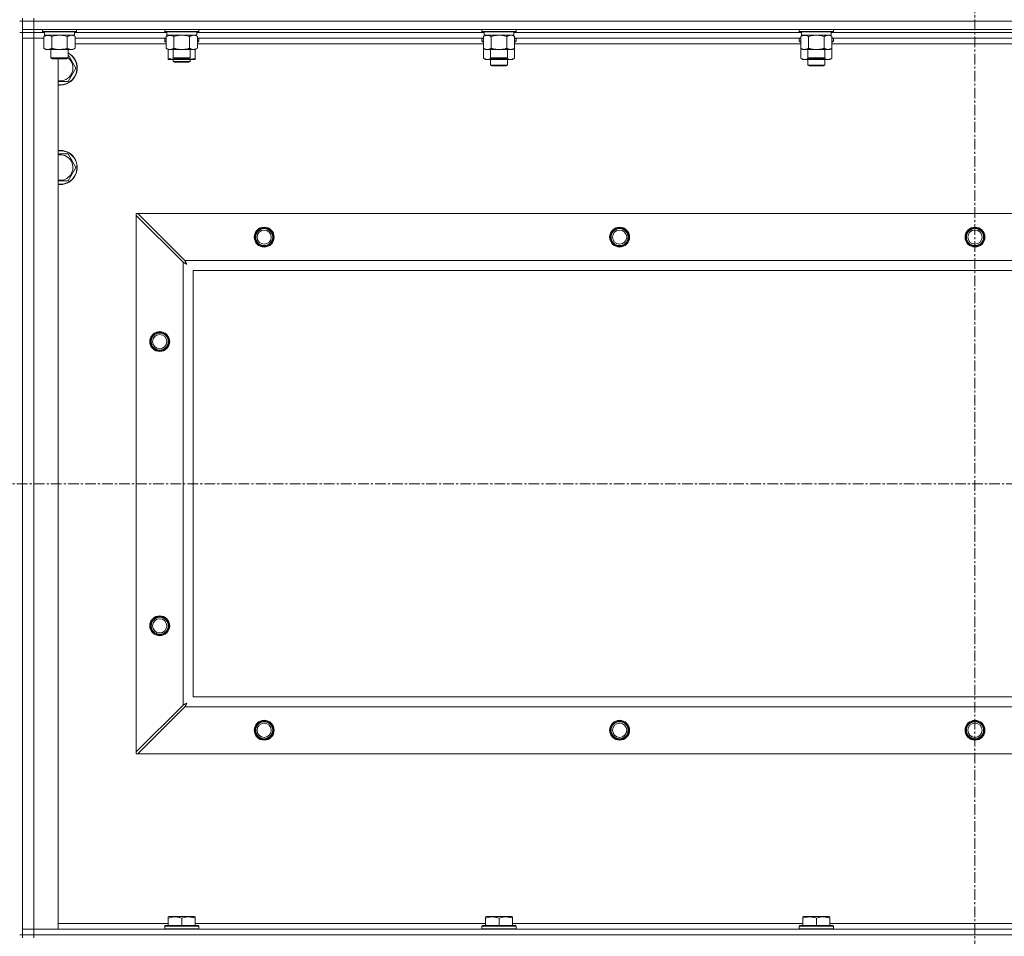
# Model space of a CAD drawing. Units: millimetres. Extents: x 0 to 21903, y -7 to 14850.
# Drawn here: x 17798 to 18490, y 11290 to 11935 of the extents above; entities that cross this region are included whole.
import ezdxf

# ---------------------------------------------------------------- set-up
doc = ezdxf.new("R2010")
doc.units = ezdxf.units.MM
doc.linetypes.add('K5LT_AXLED', pattern=[12, 7.5, -1.5, 1.5, -1.5])
doc.linetypes.add('K5LT_THIN', pattern=[0])
for name, color, linetype, true_color in [('OSI', 2, 'Continuous', 0xffff00), ('R', 1, 'Continuous', 0xff0000), ('WELDING', 7, 'Continuous', 0xffffff)]:
    doc.layers.add(name, color=color, linetype=linetype, true_color=true_color)

msp = doc.modelspace()

# ---------------------------------------------------------------- linework, layer by layer
at = {"layer": 'OSI', "color": 30, "linetype": 'K5LT_AXLED', "lineweight": 18, "true_color": 0xff8000}
for p, q in [((18469.63, 12546.86), (18469.63, 8922.79)), ((15095.63, 11608.29), (19159.63, 11608.29))]:
    msp.add_line(p, q, dxfattribs=at)
at = {"layer": 'R', "color": 7, "linetype": 'K5LT_THIN', "lineweight": 18}
for p, q in [((17799.63, 11935.79), (17799.63, 11933.79)), ((17807.63, 11935.79), (17807.63, 11933.79)), ((17797.63, 11933.79), (17799.63, 11933.79)), ((17807.63, 11933.79), (17799.63, 11933.79)), ((17799.63, 11927.79), (17799.63, 11933.79)), ((17799.63, 11933.79), (17807.63, 11933.79)), ((17799.63, 11927.79), (17799.63, 11925.79)), ((17807.63, 11927.79), (17799.63, 11927.79)), ((19131.63, 11933.79), (17807.63, 11933.79)), ((17807.63, 11933.79), (19131.63, 11933.79)), ((17807.63, 11927.79), (17807.63, 11933.79)), ((17807.63, 11927.79), (19131.63, 11927.79)), ((17807.63, 11927.79), (17807.63, 11925.79)), ((17813.63, 11927.79), (17813.63, 11926.59)), ((17837.63, 11927.79), (17837.63, 11926.59)), ((17899.63, 11927.79), (17899.63, 11926.59)), ((17923.63, 11927.79), (17923.63, 11926.59)), ((18122.83, 11927.79), (18122.83, 11926.59)), ((18146.83, 11927.79), (18146.83, 11926.59)), ((18346.03, 11927.79), (18346.03, 11926.59)), ((18370.03, 11927.79), (18370.03, 11926.59)), ((17799.63, 11925.79), (17797.63, 11925.79)), ((17807.63, 11925.79), (17799.63, 11925.79)), ((17799.63, 11925.79), (17807.63, 11925.79)), ((17799.63, 11925.79), (17799.63, 11921.79)), ((17799.63, 11290.79), (17799.63, 11925.79)), ((17799.63, 11294.79), (17799.63, 11921.79)), ((17799.63, 11921.79), (17807.63, 11921.79)), ((17807.63, 11921.79), (17799.63, 11921.79)), ((17807.63, 11925.79), (17807.63, 11921.79)), ((17815.13, 11925.79), (17807.63, 11925.79)), ((17815.13, 11925.79), (17807.63, 11925.79)), ((17807.63, 11921.79), (17807.63, 11294.79)), ((17807.63, 11921.79), (17814.66, 11921.79)), ((17814.66, 11921.79), (17807.63, 11921.79)), ((17813.63, 11926.59), (17813.8, 11926.29)), ((17815.24, 11926.59), (17813.63, 11926.59)), ((17815.39, 11926.29), (17813.8, 11926.29)), ((17814.66, 11922.94), (17816.13, 11923.79)), ((17814.66, 11922.94), (17814.66, 11914.64)), ((17815.13, 11926.29), (17815.13, 11923.79)), ((17836.13, 11923.79), (17815.13, 11923.79)), ((17837.63, 11926.59), (17815.24, 11926.59)), ((17837.46, 11926.29), (17815.39, 11926.29)), ((17820.15, 11922.94), (17820.15, 11914.64)), ((17831.12, 11922.94), (17831.12, 11914.64)), ((17836.6, 11922.94), (17835.13, 11923.79)), ((17836.13, 11926.29), (17836.13, 11923.79)), ((17901.13, 11925.79), (17836.13, 11925.79)), ((17901.13, 11925.79), (17836.13, 11925.79)), ((17836.6, 11922.94), (17836.6, 11914.64)), ((17900.66, 11921.79), (17836.6, 11921.79)), ((17837.63, 11926.59), (17837.46, 11926.29)), ((17899.63, 11926.59), (17899.8, 11926.29)), ((17901.24, 11926.59), (17899.63, 11926.59)), ((17899.63, 11921.49), (17899.8, 11921.79)), ((17899.63, 11919.59), (17899.63, 11921.49)), ((17899.63, 11921.49), (17900.66, 11921.49)), ((17901.39, 11926.29), (17899.8, 11926.29)), ((17900.66, 11922.94), (17902.13, 11923.79)), ((17900.66, 11922.94), (17900.66, 11914.64)), ((17901.13, 11926.29), (17901.13, 11923.79)), ((17922.13, 11923.79), (17901.13, 11923.79)), ((17923.63, 11926.59), (17901.24, 11926.59)), ((17923.46, 11926.29), (17901.39, 11926.29)), ((17906.15, 11922.94), (17906.15, 11914.64)), ((17917.12, 11922.94), (17917.12, 11914.64)), ((17922.6, 11922.94), (17921.13, 11923.79)), ((17922.13, 11926.29), (17922.13, 11923.79)), ((18124.33, 11925.79), (17922.13, 11925.79)), ((18124.33, 11925.79), (17922.13, 11925.79)), ((17922.6, 11922.94), (17922.6, 11914.64)), ((18123.86, 11921.79), (17922.6, 11921.79)), ((17922.6, 11921.49), (17923.63, 11921.49)), ((17923.63, 11926.59), (17923.46, 11926.29)), ((17923.63, 11921.49), (17923.46, 11921.79)), ((17923.63, 11919.59), (17923.63, 11921.49)), ((18122.83, 11926.59), (18123, 11926.29)), ((18124.44, 11926.59), (18122.83, 11926.59)), ((18122.83, 11921.49), (18123, 11921.79)), ((18122.83, 11921.49), (18122.83, 11919.59)), ((18123.86, 11921.49), (18122.83, 11921.49)), ((18124.59, 11926.29), (18123, 11926.29)), ((18123.86, 11922.94), (18125.33, 11923.79)), ((18123.86, 11922.94), (18123.86, 11914.64)), ((18124.33, 11926.29), (18124.33, 11923.79)), ((18145.33, 11923.79), (18124.33, 11923.79)), ((18146.83, 11926.59), (18124.44, 11926.59)), ((18146.66, 11926.29), (18124.59, 11926.29)), ((18129.35, 11922.94), (18129.35, 11914.64)), ((18140.32, 11922.94), (18140.32, 11914.64)), ((18145.8, 11922.94), (18144.33, 11923.79)), ((18145.33, 11926.29), (18145.33, 11923.79)), ((18347.53, 11925.79), (18145.33, 11925.79)), ((18347.53, 11925.79), (18145.33, 11925.79)), ((18145.8, 11922.94), (18145.8, 11914.64)), ((18347.06, 11921.79), (18145.8, 11921.79)), ((18146.83, 11921.49), (18145.8, 11921.49)), ((18146.83, 11926.59), (18146.66, 11926.29)), ((18146.83, 11921.49), (18146.66, 11921.79)), ((18146.83, 11921.49), (18146.83, 11919.59)), ((18346.03, 11926.59), (18346.2, 11926.29)), ((18347.64, 11926.59), (18346.03, 11926.59)), ((18346.03, 11921.49), (18346.2, 11921.79)), ((18346.03, 11921.49), (18346.03, 11919.59)), ((18347.06, 11921.49), (18346.03, 11921.49)), ((18347.79, 11926.29), (18346.2, 11926.29)), ((18347.06, 11922.94), (18348.53, 11923.79)), ((18347.06, 11922.94), (18347.06, 11914.64)), ((18347.53, 11926.29), (18347.53, 11923.79)), ((18368.53, 11923.79), (18347.53, 11923.79)), ((18370.03, 11926.59), (18347.64, 11926.59)), ((18369.86, 11926.29), (18347.79, 11926.29)), ((18352.55, 11922.94), (18352.55, 11914.64)), ((18363.52, 11922.94), (18363.52, 11914.64)), ((18369, 11922.94), (18367.53, 11923.79)), ((18368.53, 11926.29), (18368.53, 11923.79)), ((18570.73, 11925.79), (18368.53, 11925.79)), ((18570.73, 11925.79), (18368.53, 11925.79)), ((18369, 11922.94), (18369, 11914.64)), ((18570.26, 11921.79), (18369, 11921.79)), ((18370.03, 11921.49), (18369, 11921.49)), ((18370.03, 11926.59), (18369.86, 11926.29)), ((18370.03, 11921.49), (18369.86, 11921.79)), ((18370.03, 11921.49), (18370.03, 11919.59)), ((17814.66, 11914.64), (17816.13, 11913.79)), ((17833.86, 11913.79), (17816.13, 11913.79)), ((17819.63, 11913.79), (17819.63, 11907.86)), ((17831.63, 11913.79), (17831.63, 11907.86)), ((17835.13, 11913.79), (17833.86, 11913.79)), ((17836.6, 11914.64), (17835.13, 11913.79)), ((17900.66, 11917.79), (17836.6, 11917.79)), ((17899.63, 11919.59), (17899.8, 11919.29)), ((17899.63, 11919.59), (17900.66, 11919.59)), ((17899.8, 11919.29), (17900.66, 11919.29)), ((17900.66, 11914.64), (17902.13, 11913.79)), ((17902.13, 11907.64), (17902.13, 11913.79)), ((17919.86, 11913.79), (17902.13, 11913.79)), ((17905.63, 11913.79), (17905.63, 11907.86)), ((17917.63, 11913.79), (17917.63, 11907.86)), ((17921.13, 11913.79), (17919.86, 11913.79)), ((17922.6, 11914.64), (17921.13, 11913.79)), ((17921.13, 11907.64), (17921.13, 11913.79)), ((17922.6, 11919.59), (17923.63, 11919.59)), ((17922.6, 11919.29), (17923.46, 11919.29)), ((18123.86, 11917.79), (17922.6, 11917.79)), ((17923.63, 11919.59), (17923.46, 11919.29)), ((18122.83, 11919.59), (18123, 11919.29)), ((18123.86, 11919.59), (18122.83, 11919.59)), ((18123.86, 11919.29), (18123, 11919.29)), ((18123.86, 11914.64), (18123.86, 11907.64)), ((18123.86, 11914.64), (18125.33, 11913.79)), ((18143.06, 11913.79), (18125.33, 11913.79)), ((18128.83, 11913.79), (18128.83, 11907.86)), ((18140.83, 11913.79), (18140.83, 11907.86)), ((18144.33, 11913.79), (18143.06, 11913.79)), ((18145.8, 11914.64), (18144.33, 11913.79)), ((18146.83, 11919.59), (18145.8, 11919.59)), ((18146.66, 11919.29), (18145.8, 11919.29)), ((18347.06, 11917.79), (18145.8, 11917.79)), ((18145.8, 11914.64), (18145.8, 11907.64)), ((18146.83, 11919.59), (18146.66, 11919.29)), ((18346.03, 11919.59), (18346.2, 11919.29)), ((18347.06, 11919.59), (18346.03, 11919.59)), ((18347.06, 11919.29), (18346.2, 11919.29)), ((18347.06, 11914.64), (18348.53, 11913.79)), ((18347.06, 11914.64), (18347.06, 11907.64)), ((18366.26, 11913.79), (18348.53, 11913.79)), ((18352.03, 11913.79), (18352.03, 11907.86)), ((18364.03, 11913.79), (18364.03, 11907.86)), ((18367.53, 11913.79), (18366.26, 11913.79)), ((18369, 11914.64), (18367.53, 11913.79)), ((18370.03, 11919.59), (18369, 11919.59)), ((18369.86, 11919.29), (18369, 11919.29)), ((18570.26, 11917.79), (18369, 11917.79)), ((18369, 11914.64), (18369, 11907.64)), ((18370.03, 11919.59), (18369.86, 11919.29)), ((17819.63, 11907.86), (17820.63, 11907.29)), ((17820.44, 11907.86), (17819.63, 11907.86)), ((17831.63, 11907.86), (17820.44, 11907.86)), ((17821.3, 11907.29), (17820.63, 11907.29)), ((17830.63, 11907.29), (17821.3, 11907.29)), ((17824.63, 11907.29), (17824.63, 11294.79)), ((17831.63, 11907.86), (17830.63, 11907.29)), ((17902.13, 11906.79), (17902.13, 11907.64)), ((17906.88, 11906.79), (17902.13, 11906.79)), ((17905.63, 11907.86), (17906.63, 11907.29)), ((17906.44, 11907.86), (17905.63, 11907.86)), ((17905.63, 11906.79), (17905.63, 11905.36)), ((17917.63, 11907.86), (17906.44, 11907.86)), ((17907.3, 11907.29), (17906.63, 11907.29)), ((17916.38, 11906.79), (17906.88, 11906.79)), ((17916.63, 11907.29), (17907.3, 11907.29)), ((17921.13, 11906.79), (17916.38, 11906.79)), ((17917.63, 11907.86), (17916.63, 11907.29)), ((17917.63, 11906.79), (17917.63, 11905.36)), ((17921.13, 11907.64), (17921.13, 11906.79)), ((18123.86, 11907.64), (18125.33, 11906.79)), ((18134.83, 11906.79), (18125.33, 11906.79)), ((18128.83, 11907.86), (18129.83, 11907.29)), ((18129.64, 11907.86), (18128.83, 11907.86)), ((18128.83, 11906.79), (18128.83, 11902.86)), ((18140.83, 11907.86), (18129.64, 11907.86)), ((18130.5, 11907.29), (18129.83, 11907.29)), ((18139.83, 11907.29), (18130.5, 11907.29)), ((18144.33, 11906.79), (18134.83, 11906.79)), ((18140.83, 11907.86), (18139.83, 11907.29)), ((18140.83, 11906.79), (18140.83, 11902.86)), ((18145.8, 11907.64), (18144.33, 11906.79)), ((18347.06, 11907.64), (18348.53, 11906.79)), ((18358.03, 11906.79), (18348.53, 11906.79)), ((18352.03, 11907.86), (18353.03, 11907.29)), ((18352.84, 11907.86), (18352.03, 11907.86)), ((18352.03, 11906.79), (18352.03, 11902.86)), ((18364.03, 11907.86), (18352.84, 11907.86)), ((18353.7, 11907.29), (18353.03, 11907.29)), ((18363.03, 11907.29), (18353.7, 11907.29)), ((18367.53, 11906.79), (18358.03, 11906.79)), ((18364.03, 11907.86), (18363.03, 11907.29)), ((18364.03, 11906.79), (18364.03, 11902.86)), ((18369, 11907.64), (18367.53, 11906.79)), ((17837.1, 11900.79), (17831.62, 11891.29)), ((17905.63, 11905.36), (17906.63, 11904.79)), ((17911.63, 11905.36), (17905.63, 11905.36)), ((17911.63, 11904.79), (17906.63, 11904.79)), ((17917.63, 11905.36), (17911.63, 11905.36)), ((17916.63, 11904.79), (17911.63, 11904.79)), ((17917.63, 11905.36), (17916.63, 11904.79)), ((18140.83, 11902.86), (18128.83, 11902.86)), ((18128.83, 11902.86), (18129.83, 11902.29)), ((18139.83, 11902.29), (18129.83, 11902.29)), ((18140.83, 11902.86), (18139.83, 11902.29)), ((18364.03, 11902.86), (18352.03, 11902.86)), ((18352.03, 11902.86), (18353.03, 11902.29)), ((18363.03, 11902.29), (18353.03, 11902.29)), ((18364.03, 11902.86), (18363.03, 11902.29)), ((17831.62, 11891.29), (17826.13, 11891.29)), ((17831.62, 11840.29), (17837.1, 11830.79)), ((17837.1, 11830.79), (17831.62, 11821.29)), ((17831.62, 11821.29), (17826.13, 11821.29)), ((17879.63, 11798.29), (17880.85, 11798.29)), ((17879.63, 11797.07), (17879.63, 11798.29)), ((17879.63, 11419.5), (17879.63, 11797.07)), ((17879.63, 11797.07), (17912.63, 11764.07)), ((17913.85, 11765.29), (17880.85, 11798.29)), ((17880.85, 11798.29), (19058.42, 11798.29)), ((17912.63, 11452.5), (17912.63, 11764.07)), ((17913.85, 11765.29), (19025.42, 11765.29)), ((19019.63, 11758.29), (17919.63, 11758.29)), ((17919.63, 11758.29), (17919.63, 11458.29)), ((17919.63, 11458.29), (19019.63, 11458.29)), ((17912.63, 11452.5), (17879.63, 11419.5)), ((17880.85, 11418.29), (17913.85, 11451.29)), ((19025.42, 11451.29), (17913.85, 11451.29)), ((17879.63, 11418.29), (17879.63, 11419.5)), ((17880.85, 11418.29), (17879.63, 11418.29)), ((19058.42, 11418.29), (17880.85, 11418.29)), ((17902.13, 11303.48), (17902.66, 11303.79)), ((17920.6, 11303.79), (17902.66, 11303.79)), ((17921.13, 11303.48), (17920.6, 11303.79)), ((18125.33, 11303.48), (18125.86, 11303.79)), ((18143.8, 11303.79), (18125.86, 11303.79)), ((18144.33, 11303.48), (18143.8, 11303.79)), ((18348.53, 11303.48), (18349.06, 11303.79)), ((18367, 11303.79), (18349.06, 11303.79)), ((18367.53, 11303.48), (18367, 11303.79)), ((17824.63, 11298.79), (17902.13, 11298.79)), ((17899.63, 11296.99), (17899.8, 11297.29)), ((17899.63, 11296.99), (17899.63, 11295.09)), ((17923.63, 11296.99), (17899.63, 11296.99)), ((17923.46, 11297.29), (17899.8, 11297.29)), ((17902.13, 11302.63), (17902.13, 11303.48)), ((17902.13, 11302.63), (17902.13, 11297.29)), ((17911.63, 11302.63), (17911.63, 11297.29)), ((17921.13, 11303.48), (17921.13, 11302.63)), ((17921.13, 11302.63), (17921.13, 11297.29)), ((17921.13, 11298.79), (18125.33, 11298.79)), ((17923.63, 11296.99), (17923.46, 11297.29)), ((17923.63, 11296.99), (17923.63, 11295.09)), ((18122.83, 11296.99), (18123, 11297.29)), ((18122.83, 11296.99), (18122.83, 11295.09)), ((18146.83, 11296.99), (18122.83, 11296.99)), ((18146.66, 11297.29), (18123, 11297.29)), ((18125.33, 11302.63), (18125.33, 11303.48)), ((18125.33, 11302.63), (18125.33, 11297.29)), ((18134.83, 11302.63), (18134.83, 11297.29)), ((18144.33, 11303.48), (18144.33, 11302.63)), ((18144.33, 11302.63), (18144.33, 11297.29)), ((18144.33, 11298.79), (18348.53, 11298.79)), ((18146.83, 11296.99), (18146.66, 11297.29)), ((18146.83, 11296.99), (18146.83, 11295.09)), ((18346.03, 11296.99), (18346.2, 11297.29)), ((18346.03, 11296.99), (18346.03, 11295.09)), ((18370.03, 11296.99), (18346.03, 11296.99)), ((18369.86, 11297.29), (18346.2, 11297.29)), ((18348.53, 11302.63), (18348.53, 11303.48)), ((18348.53, 11302.63), (18348.53, 11297.29)), ((18358.03, 11302.63), (18358.03, 11297.29)), ((18367.53, 11303.48), (18367.53, 11302.63)), ((18367.53, 11302.63), (18367.53, 11297.29)), ((18367.53, 11298.79), (18571.73, 11298.79)), ((18370.03, 11296.99), (18369.86, 11297.29)), ((18370.03, 11296.99), (18370.03, 11295.09)), ((17799.63, 11290.79), (17797.63, 11290.79)), ((17807.63, 11294.79), (17799.63, 11294.79)), ((17799.63, 11294.79), (17807.63, 11294.79)), ((17799.63, 11290.79), (17799.63, 11294.79)), ((17799.63, 11290.79), (17799.63, 11288.79)), ((17799.63, 11290.79), (17807.63, 11290.79)), ((17807.63, 11290.79), (17799.63, 11290.79)), ((17824.63, 11294.79), (17807.63, 11294.79)), ((17807.63, 11294.79), (19131.63, 11294.79)), ((17807.63, 11290.79), (17807.63, 11294.79)), ((19131.63, 11290.79), (17807.63, 11290.79)), ((17807.63, 11290.79), (17807.63, 11288.79)), ((17807.63, 11290.79), (19131.63, 11290.79)), ((17923.63, 11295.09), (17899.63, 11295.09)), ((17899.63, 11295.09), (17899.8, 11294.79)), ((17923.63, 11295.09), (17923.46, 11294.79)), ((18146.83, 11295.09), (18122.83, 11295.09)), ((18122.83, 11295.09), (18123, 11294.79)), ((18146.83, 11295.09), (18146.66, 11294.79)), ((18370.03, 11295.09), (18346.03, 11295.09)), ((18346.03, 11295.09), (18346.2, 11294.79)), ((18370.03, 11295.09), (18369.86, 11294.79))]:
    msp.add_line(p, q, dxfattribs=at)
for centre, radius in [((17969.63, 11781.79), 7), ((18219.63, 11781.79), 7), ((18469.63, 11781.79), 7), ((17969.63, 11781.79), 6.5), ((17969.63, 11781.79), 6), ((17969.63, 11781.79), 5), ((18219.63, 11781.79), 6.5), ((18219.63, 11781.79), 6), ((18219.63, 11781.79), 5), ((18469.63, 11781.79), 6.5), ((18469.63, 11781.79), 6), ((18469.63, 11781.79), 5), ((17896.13, 11708.29), 7), ((17896.13, 11708.29), 6.5), ((17896.13, 11708.29), 6), ((17896.13, 11708.29), 5), ((17896.13, 11508.29), 7), ((17896.13, 11508.29), 6.5), ((17896.13, 11508.29), 6), ((17896.13, 11508.29), 5), ((17969.63, 11434.79), 7), ((17969.63, 11434.79), 6.5), ((17969.63, 11434.79), 6), ((17969.63, 11434.79), 5), ((18219.63, 11434.79), 7), ((18219.63, 11434.79), 6.5), ((18219.63, 11434.79), 6), ((18219.63, 11434.79), 5), ((18469.63, 11434.79), 7), ((18469.63, 11434.79), 6.5), ((18469.63, 11434.79), 6), ((18469.63, 11434.79), 5)]:
    msp.add_circle(centre, radius, dxfattribs=at)
for centre, radius, start, end in [((17826.13, 11900.79), 12, 270, 62.72039), ((17826.13, 11900.79), 11.83, 270, 62.28682), ((17826.13, 11900.79), 8.97, 270, 52.19441), ((17826.13, 11900.79), 8.97, 260.37625, 270), ((17826.13, 11900.79), 11.83, 262.71351, 270), ((17826.13, 11900.79), 12, 262.81924, 270), ((17826.13, 11830.79), 12, 270, 97.18076), ((17826.13, 11830.79), 11.83, 270, 97.28649), ((17826.13, 11830.79), 8.97, 270, 99.62375), ((17826.13, 11830.79), 8.97, 260.37625, 270), ((17826.13, 11830.79), 11.83, 262.71351, 270), ((17826.13, 11830.79), 12, 262.81924, 270)]:
    msp.add_arc(centre, radius, start, end, dxfattribs=at)
at = {"layer": 'WELDING', "color": 7, "linetype": 'K5LT_THIN', "lineweight": 18}
for p, q in [((17821.95, 11923.39), (17820.15, 11922.94)), ((17823.78, 11923.68), (17821.95, 11923.39)), ((17825.63, 11923.79), (17823.78, 11923.68)), ((17827.48, 11923.68), (17825.63, 11923.79)), ((17829.32, 11923.39), (17827.48, 11923.68)), ((17831.12, 11922.94), (17829.32, 11923.39)), ((17834.78, 11923.68), (17833.86, 11923.79)), ((17835.7, 11923.39), (17834.78, 11923.68)), ((17836.6, 11922.94), (17835.7, 11923.39)), ((17907.95, 11923.39), (17906.15, 11922.94)), ((17909.78, 11923.68), (17907.95, 11923.39)), ((17911.63, 11923.79), (17909.78, 11923.68)), ((17913.48, 11923.68), (17911.63, 11923.79)), ((17915.32, 11923.39), (17913.48, 11923.68)), ((17917.12, 11922.94), (17915.32, 11923.39)), ((17920.78, 11923.68), (17919.86, 11923.79)), ((17921.7, 11923.39), (17920.78, 11923.68)), ((17922.6, 11922.94), (17921.7, 11923.39)), ((18131.15, 11923.39), (18129.35, 11922.94)), ((18132.98, 11923.68), (18131.15, 11923.39)), ((18134.83, 11923.79), (18132.98, 11923.68)), ((18136.68, 11923.68), (18134.83, 11923.79)), ((18138.52, 11923.39), (18136.68, 11923.68)), ((18140.32, 11922.94), (18138.52, 11923.39)), ((18143.98, 11923.68), (18143.06, 11923.79)), ((18144.9, 11923.39), (18143.98, 11923.68)), ((18145.8, 11922.94), (18144.9, 11923.39)), ((18354.35, 11923.39), (18352.55, 11922.94)), ((18356.18, 11923.68), (18354.35, 11923.39)), ((18358.03, 11923.79), (18356.18, 11923.68)), ((18359.88, 11923.68), (18358.03, 11923.79)), ((18361.72, 11923.39), (18359.88, 11923.68)), ((18363.52, 11922.94), (18361.72, 11923.39)), ((18367.18, 11923.68), (18366.26, 11923.79)), ((18368.1, 11923.39), (18367.18, 11923.68)), ((18369, 11922.94), (18368.1, 11923.39)), ((17831.63, 11910.26), (17837.1, 11900.79)), ((17906.88, 11906.79), (17908.09, 11906.85)), ((17908.09, 11906.85), (17909.29, 11907.02)), ((17909.29, 11907.02), (17910.47, 11907.29)), ((17912.79, 11907.29), (17913.98, 11907.02)), ((17913.98, 11907.02), (17915.17, 11906.85)), ((17915.17, 11906.85), (17916.38, 11906.79)), ((18123.86, 11907.64), (18125.66, 11906.9)), ((18125.66, 11906.9), (18127.49, 11906.88)), ((18127.49, 11906.88), (18129.29, 11907.6)), ((18130.68, 11907.29), (18132.05, 11907.02)), ((18132.05, 11907.02), (18133.44, 11906.85)), ((18133.44, 11906.85), (18134.83, 11906.79)), ((18134.83, 11906.79), (18136.22, 11906.85)), ((18136.22, 11906.85), (18137.61, 11907.02)), ((18137.61, 11907.02), (18138.98, 11907.29)), ((18140.38, 11907.6), (18142.17, 11906.88)), ((18142.17, 11906.88), (18144.01, 11906.9)), ((18144.01, 11906.9), (18145.8, 11907.64)), ((18347.06, 11907.64), (18348.86, 11906.9)), ((18348.86, 11906.9), (18350.69, 11906.88)), ((18350.69, 11906.88), (18352.49, 11907.6)), ((18353.88, 11907.29), (18355.25, 11907.02)), ((18355.25, 11907.02), (18356.64, 11906.85)), ((18356.64, 11906.85), (18358.03, 11906.79)), ((18358.03, 11906.79), (18359.42, 11906.85)), ((18359.42, 11906.85), (18360.81, 11907.02)), ((18360.81, 11907.02), (18362.18, 11907.29)), ((18363.58, 11907.6), (18365.37, 11906.88)), ((18365.37, 11906.88), (18367.21, 11906.9)), ((18367.21, 11906.9), (18369, 11907.64)), ((17826.13, 11891.29), (17824.63, 11891.29)), ((17824.63, 11840.29), (17831.62, 11840.29)), ((17826.13, 11821.29), (17824.63, 11821.29)), ((17912.63, 11764.07), (17913.04, 11763.86)), ((17913.04, 11763.86), (17913.18, 11763.78)), ((17913.18, 11763.78), (17913.19, 11763.78)), ((17913.19, 11763.78), (17913.22, 11763.76)), ((17913.22, 11763.76), (17913.27, 11763.74)), ((17913.27, 11763.74), (17913.37, 11763.68)), ((17913.37, 11763.68), (17913.57, 11763.58)), ((17913.57, 11763.58), (17913.72, 11763.5)), ((17913.72, 11763.5), (17913.73, 11763.49)), ((17913.73, 11763.49), (17913.75, 11763.48)), ((17913.75, 11763.48), (17913.8, 11763.45)), ((17913.8, 11763.45), (17913.9, 11763.4)), ((17913.93, 11765.12), (17913.85, 11765.29)), ((17913.9, 11763.4), (17914.09, 11763.3)), ((17914.03, 11764.94), (17913.93, 11765.12)), ((17914.08, 11764.84), (17914.03, 11764.94)), ((17914.11, 11764.79), (17914.08, 11764.84)), ((17914.09, 11763.3), (17914.25, 11763.21)), ((17914.12, 11764.77), (17914.11, 11764.79)), ((17914.13, 11764.75), (17914.12, 11764.77)), ((17914.22, 11764.59), (17914.13, 11764.75)), ((17914.32, 11764.4), (17914.22, 11764.59)), ((17914.25, 11763.21), (17914.26, 11763.21)), ((17914.26, 11763.21), (17914.28, 11763.2)), ((17914.28, 11763.2), (17914.33, 11763.17)), ((17914.37, 11764.3), (17914.32, 11764.4)), ((17914.33, 11763.17), (17914.42, 11763.12)), ((17914.39, 11764.25), (17914.37, 11764.3)), ((17914.41, 11764.23), (17914.39, 11764.25)), ((17914.41, 11764.22), (17914.41, 11764.23)), ((17914.5, 11764.05), (17914.41, 11764.22)), ((17914.42, 11763.12), (17914.6, 11763.02)), ((17914.6, 11763.86), (17914.5, 11764.05)), ((17914.66, 11763.77), (17914.6, 11763.86)), ((17914.6, 11763.02), (17914.77, 11762.93)), ((17914.68, 11763.72), (17914.66, 11763.77)), ((17914.69, 11763.7), (17914.68, 11763.72)), ((17914.7, 11763.68), (17914.69, 11763.7)), ((17914.79, 11763.51), (17914.7, 11763.68)), ((17914.77, 11762.93), (17914.78, 11762.92)), ((17914.78, 11762.92), (17914.8, 11762.91)), ((17914.89, 11763.33), (17914.79, 11763.51)), ((17914.8, 11762.91), (17914.85, 11762.89)), ((17914.85, 11762.89), (17914.94, 11762.84)), ((17914.94, 11763.24), (17914.89, 11763.33)), ((17914.97, 11763.2), (17914.94, 11763.24)), ((17914.94, 11762.84), (17915.11, 11762.74)), ((17914.98, 11763.17), (17914.97, 11763.2)), ((17914.98, 11763.16), (17914.98, 11763.17)), ((17915.27, 11762.65), (17914.98, 11763.16)), ((17915.11, 11762.74), (17915.27, 11762.65)), ((17912.8, 11452.59), (17912.63, 11452.5)), ((17912.98, 11452.68), (17912.8, 11452.59)), ((17913.08, 11452.74), (17912.98, 11452.68)), ((17913.13, 11452.77), (17913.08, 11452.74)), ((17913.15, 11452.78), (17913.13, 11452.77)), ((17913.17, 11452.79), (17913.15, 11452.78)), ((17913.33, 11452.87), (17913.17, 11452.79)), ((17913.52, 11452.97), (17913.33, 11452.87)), ((17913.62, 11453.03), (17913.52, 11452.97)), ((17913.67, 11453.05), (17913.62, 11453.03)), ((17913.69, 11453.06), (17913.67, 11453.05)), ((17913.7, 11453.07), (17913.69, 11453.06)), ((17913.87, 11453.16), (17913.7, 11453.07)), ((17913.85, 11451.29), (17914.06, 11451.7)), ((17914.06, 11453.26), (17913.87, 11453.16)), ((17914.15, 11453.31), (17914.06, 11453.26)), ((17914.06, 11451.7), (17914.14, 11451.83)), ((17914.14, 11451.85), (17914.16, 11451.87)), ((17914.14, 11451.83), (17914.14, 11451.85)), ((17914.2, 11453.34), (17914.15, 11453.31)), ((17914.16, 11451.87), (17914.18, 11451.92)), ((17914.18, 11451.92), (17914.24, 11452.02)), ((17914.22, 11453.35), (17914.2, 11453.34)), ((17914.24, 11453.35), (17914.22, 11453.35)), ((17914.41, 11453.45), (17914.24, 11453.35)), ((17914.24, 11452.02), (17914.34, 11452.23)), ((17914.34, 11452.23), (17914.42, 11452.37)), ((17914.59, 11453.55), (17914.41, 11453.45)), ((17914.42, 11452.37), (17914.43, 11452.38)), ((17914.43, 11452.38), (17914.44, 11452.41)), ((17914.44, 11452.41), (17914.47, 11452.46)), ((17914.47, 11452.46), (17914.52, 11452.55)), ((17914.52, 11452.55), (17914.62, 11452.74)), ((17914.68, 11453.6), (17914.59, 11453.55)), ((17914.62, 11452.74), (17914.71, 11452.9)), ((17914.72, 11453.62), (17914.68, 11453.6)), ((17914.71, 11452.91), (17914.72, 11452.94)), ((17914.71, 11452.9), (17914.71, 11452.91)), ((17914.75, 11453.63), (17914.72, 11453.62)), ((17914.72, 11452.94), (17914.75, 11452.98)), ((17914.76, 11453.64), (17914.75, 11453.63)), ((17914.75, 11452.98), (17914.8, 11453.08)), ((17915.27, 11453.93), (17914.76, 11453.64)), ((17914.8, 11453.08), (17914.9, 11453.26)), ((17914.9, 11453.26), (17914.99, 11453.42)), ((17914.99, 11453.42), (17915, 11453.44)), ((17915, 11453.44), (17915.01, 11453.46)), ((17915.01, 11453.46), (17915.03, 11453.5)), ((17915.03, 11453.5), (17915.08, 11453.59)), ((17915.08, 11453.59), (17915.18, 11453.77)), ((17915.18, 11453.77), (17915.27, 11453.93))]:
    msp.add_line(p, q, dxfattribs=at)
for points, knots in [([(17817.4, 11923.79), (17817.28, 11923.79), (17817.03, 11923.78), (17816.66, 11923.73), (17816.29, 11923.64), (17815.83, 11923.5), (17815.29, 11923.28), (17814.87, 11923.06), (17814.66, 11922.94)], [0, 0, 0, 0, 1.192024, 2.404251, 3.60809, 4.765234, 6.955738, 9, 9, 9, 9]), ([(17820.15, 11922.94), (17819.86, 11923.1), (17819.42, 11923.33), (17818.86, 11923.54), (17818.48, 11923.65), (17818.12, 11923.73), (17817.76, 11923.78), (17817.52, 11923.79), (17817.4, 11923.79)], [0, 0, 0, 0, 2.905563, 4.375924, 5.511195, 6.679161, 7.850161, 9, 9, 9, 9]), ([(17833.86, 11923.79), (17833.67, 11923.79), (17833.36, 11923.77), (17832.87, 11923.68), (17832.35, 11923.53), (17831.74, 11923.28), (17831.32, 11923.06), (17831.12, 11922.94)], [0, 0, 0, 0, 1.597458, 2.676777, 4.235764, 6.182879, 8, 8, 8, 8]), ([(17903.4, 11923.79), (17903.28, 11923.79), (17903.03, 11923.78), (17902.66, 11923.73), (17902.29, 11923.64), (17901.83, 11923.5), (17901.29, 11923.28), (17900.87, 11923.06), (17900.66, 11922.94)], [0, 0, 0, 0, 1.192024, 2.404251, 3.60809, 4.765234, 6.955738, 9, 9, 9, 9]), ([(17906.15, 11922.94), (17905.86, 11923.1), (17905.42, 11923.33), (17904.86, 11923.54), (17904.48, 11923.65), (17904.12, 11923.73), (17903.76, 11923.78), (17903.52, 11923.79), (17903.4, 11923.79)], [0, 0, 0, 0, 2.905563, 4.375924, 5.511195, 6.679161, 7.850161, 9, 9, 9, 9]), ([(17919.86, 11923.79), (17919.67, 11923.79), (17919.36, 11923.77), (17918.87, 11923.68), (17918.35, 11923.53), (17917.74, 11923.28), (17917.32, 11923.06), (17917.12, 11922.94)], [0, 0, 0, 0, 1.597458, 2.676777, 4.235764, 6.182879, 8, 8, 8, 8]), ([(18126.6, 11923.79), (18126.48, 11923.79), (18126.23, 11923.78), (18125.86, 11923.73), (18125.49, 11923.64), (18125.03, 11923.5), (18124.49, 11923.28), (18124.07, 11923.06), (18123.86, 11922.94)], [0, 0, 0, 0, 1.192024, 2.404251, 3.60809, 4.765234, 6.955738, 9, 9, 9, 9]), ([(18129.35, 11922.94), (18129.06, 11923.1), (18128.62, 11923.33), (18128.06, 11923.54), (18127.68, 11923.65), (18127.32, 11923.73), (18126.96, 11923.78), (18126.72, 11923.79), (18126.6, 11923.79)], [0, 0, 0, 0, 2.905563, 4.375924, 5.511195, 6.679161, 7.850161, 9, 9, 9, 9]), ([(18143.06, 11923.79), (18142.87, 11923.79), (18142.56, 11923.77), (18142.07, 11923.68), (18141.55, 11923.53), (18140.94, 11923.28), (18140.52, 11923.06), (18140.32, 11922.94)], [0, 0, 0, 0, 1.597458, 2.676777, 4.235764, 6.182879, 8, 8, 8, 8]), ([(18349.8, 11923.79), (18349.68, 11923.79), (18349.43, 11923.78), (18349.06, 11923.73), (18348.69, 11923.64), (18348.23, 11923.5), (18347.69, 11923.28), (18347.27, 11923.06), (18347.06, 11922.94)], [0, 0, 0, 0, 1.192024, 2.404251, 3.60809, 4.765234, 6.955738, 9, 9, 9, 9]), ([(18352.55, 11922.94), (18352.26, 11923.1), (18351.82, 11923.33), (18351.26, 11923.54), (18350.88, 11923.65), (18350.52, 11923.73), (18350.16, 11923.78), (18349.92, 11923.79), (18349.8, 11923.79)], [0, 0, 0, 0, 2.905563, 4.375924, 5.511195, 6.679161, 7.850161, 9, 9, 9, 9]), ([(18366.26, 11923.79), (18366.07, 11923.79), (18365.76, 11923.77), (18365.27, 11923.68), (18364.75, 11923.53), (18364.14, 11923.28), (18363.72, 11923.06), (18363.52, 11922.94)], [0, 0, 0, 0, 1.597458, 2.676777, 4.235764, 6.182879, 8, 8, 8, 8]), ([(17814.66, 11914.64), (17814.99, 11914.45), (17815.46, 11914.21), (17816.03, 11914.01), (17816.37, 11913.91), (17816.68, 11913.85), (17817.02, 11913.8), (17817.37, 11913.78), (17817.73, 11913.8), (17818.04, 11913.83), (17818.37, 11913.9), (17818.82, 11914.02), (17819.43, 11914.25), (17819.89, 11914.49), (17820.15, 11914.64)], [0, 0, 0, 0, 2.72415, 3.912285, 4.716446, 5.530362, 6.353984, 7.500189, 8.40607, 9.211142, 9.998759, 11.128707, 12.847273, 15, 15, 15, 15]), ([(17820.15, 11914.64), (17820.24, 11914.61), (17820.42, 11914.56), (17820.7, 11914.48), (17820.98, 11914.41), (17821.53, 11914.27), (17822.3, 11914.11), (17823.27, 11913.95), (17824, 11913.86), (17824.55, 11913.82), (17824.91, 11913.8), (17825.21, 11913.79), (17825.45, 11913.79), (17825.69, 11913.79), (17825.99, 11913.79), (17826.36, 11913.8), (17826.72, 11913.82), (17827.2, 11913.86), (17827.8, 11913.92), (17828.72, 11914.06), (17829.61, 11914.24), (17830.37, 11914.43), (17830.79, 11914.54), (17831.01, 11914.61), (17831.12, 11914.64)], [0, 0, 0, 0, 0.360272, 0.720544, 1.080816, 1.441087, 2.882175, 4.029166, 5.176157, 5.634334, 6.092512, 6.546256, 6.773128, 7, 7.455961, 7.911922, 8.367882, 8.823843, 9.735765, 10.647686, 12.323843, 13.161922, 13.580961, 14, 14, 14, 14]), ([(17831.12, 11914.64), (17831.36, 11914.49), (17831.79, 11914.27), (17832.4, 11914.03), (17832.93, 11913.88), (17833.42, 11913.8), (17833.72, 11913.79), (17833.86, 11913.79)], [0, 0, 0, 0, 2.217775, 3.830428, 5.353122, 6.821732, 8, 8, 8, 8]), ([(17833.86, 11913.79), (17834.04, 11913.79), (17834.39, 11913.81), (17834.83, 11913.9), (17835.33, 11914.04), (17835.89, 11914.25), (17836.36, 11914.5), (17836.6, 11914.64)], [0, 0, 0, 0, 1.523216, 3.057663, 3.814901, 5.878539, 8, 8, 8, 8]), ([(17900.66, 11914.64), (17900.99, 11914.45), (17901.46, 11914.21), (17902.03, 11914.01), (17902.37, 11913.91), (17902.68, 11913.85), (17903.02, 11913.8), (17903.37, 11913.78), (17903.73, 11913.8), (17904.04, 11913.83), (17904.37, 11913.9), (17904.82, 11914.02), (17905.43, 11914.25), (17905.89, 11914.49), (17906.15, 11914.64)], [0, 0, 0, 0, 2.72415, 3.912285, 4.716446, 5.530362, 6.353984, 7.500189, 8.40607, 9.211142, 9.998759, 11.128707, 12.847273, 15, 15, 15, 15]), ([(17906.15, 11914.64), (17906.24, 11914.61), (17906.42, 11914.56), (17906.7, 11914.48), (17906.98, 11914.41), (17907.53, 11914.27), (17908.3, 11914.11), (17909.27, 11913.95), (17910, 11913.86), (17910.55, 11913.82), (17910.91, 11913.8), (17911.21, 11913.79), (17911.45, 11913.79), (17911.69, 11913.79), (17911.99, 11913.79), (17912.36, 11913.8), (17912.72, 11913.82), (17913.2, 11913.86), (17913.8, 11913.92), (17914.72, 11914.06), (17915.61, 11914.24), (17916.37, 11914.43), (17916.79, 11914.54), (17917.01, 11914.61), (17917.12, 11914.64)], [0, 0, 0, 0, 0.360272, 0.720544, 1.080816, 1.441087, 2.882175, 4.029166, 5.176157, 5.634334, 6.092512, 6.546256, 6.773128, 7, 7.455961, 7.911922, 8.367882, 8.823843, 9.735765, 10.647686, 12.323843, 13.161922, 13.580961, 14, 14, 14, 14]), ([(17917.12, 11914.64), (17917.36, 11914.49), (17917.79, 11914.27), (17918.4, 11914.03), (17918.93, 11913.88), (17919.42, 11913.8), (17919.72, 11913.79), (17919.86, 11913.79)], [0, 0, 0, 0, 2.217775, 3.830428, 5.353122, 6.821732, 8, 8, 8, 8]), ([(17919.86, 11913.79), (17920.04, 11913.79), (17920.39, 11913.81), (17920.83, 11913.9), (17921.33, 11914.04), (17921.89, 11914.25), (17922.36, 11914.5), (17922.6, 11914.64)], [0, 0, 0, 0, 1.523216, 3.057663, 3.814901, 5.878539, 8, 8, 8, 8]), ([(18123.86, 11914.64), (18124.19, 11914.45), (18124.66, 11914.21), (18125.23, 11914.01), (18125.57, 11913.91), (18125.88, 11913.85), (18126.22, 11913.8), (18126.57, 11913.78), (18126.93, 11913.8), (18127.24, 11913.83), (18127.57, 11913.9), (18128.02, 11914.02), (18128.63, 11914.25), (18129.09, 11914.49), (18129.35, 11914.64)], [0, 0, 0, 0, 2.72415, 3.912285, 4.716446, 5.530362, 6.353984, 7.500189, 8.40607, 9.211142, 9.998759, 11.128707, 12.847273, 15, 15, 15, 15]), ([(18129.35, 11914.64), (18129.44, 11914.61), (18129.62, 11914.56), (18129.9, 11914.48), (18130.18, 11914.41), (18130.73, 11914.27), (18131.5, 11914.11), (18132.47, 11913.95), (18133.2, 11913.86), (18133.75, 11913.82), (18134.11, 11913.8), (18134.41, 11913.79), (18134.65, 11913.79), (18134.89, 11913.79), (18135.19, 11913.79), (18135.56, 11913.8), (18135.92, 11913.82), (18136.4, 11913.86), (18137, 11913.92), (18137.92, 11914.06), (18138.81, 11914.24), (18139.57, 11914.43), (18139.99, 11914.54), (18140.21, 11914.61), (18140.32, 11914.64)], [0, 0, 0, 0, 0.360272, 0.720544, 1.080816, 1.441087, 2.882175, 4.029166, 5.176157, 5.634334, 6.092512, 6.546256, 6.773128, 7, 7.455961, 7.911922, 8.367882, 8.823843, 9.735765, 10.647686, 12.323843, 13.161922, 13.580961, 14, 14, 14, 14]), ([(18140.32, 11914.64), (18140.56, 11914.49), (18140.99, 11914.27), (18141.6, 11914.03), (18142.13, 11913.88), (18142.62, 11913.8), (18142.92, 11913.79), (18143.06, 11913.79)], [0, 0, 0, 0, 2.217775, 3.830428, 5.353122, 6.821732, 8, 8, 8, 8]), ([(18143.06, 11913.79), (18143.24, 11913.79), (18143.59, 11913.81), (18144.03, 11913.9), (18144.53, 11914.04), (18145.09, 11914.25), (18145.56, 11914.5), (18145.8, 11914.64)], [0, 0, 0, 0, 1.523216, 3.057663, 3.814901, 5.878539, 8, 8, 8, 8]), ([(18347.06, 11914.64), (18347.39, 11914.45), (18347.86, 11914.21), (18348.43, 11914.01), (18348.77, 11913.91), (18349.08, 11913.85), (18349.42, 11913.8), (18349.77, 11913.78), (18350.13, 11913.8), (18350.44, 11913.83), (18350.77, 11913.9), (18351.22, 11914.02), (18351.83, 11914.25), (18352.29, 11914.49), (18352.55, 11914.64)], [0, 0, 0, 0, 2.72415, 3.912285, 4.716446, 5.530362, 6.353984, 7.500189, 8.40607, 9.211142, 9.998759, 11.128707, 12.847273, 15, 15, 15, 15]), ([(18352.55, 11914.64), (18352.64, 11914.61), (18352.82, 11914.56), (18353.1, 11914.48), (18353.38, 11914.41), (18353.93, 11914.27), (18354.7, 11914.11), (18355.67, 11913.95), (18356.4, 11913.86), (18356.95, 11913.82), (18357.31, 11913.8), (18357.61, 11913.79), (18357.85, 11913.79), (18358.09, 11913.79), (18358.39, 11913.79), (18358.76, 11913.8), (18359.12, 11913.82), (18359.6, 11913.86), (18360.2, 11913.92), (18361.12, 11914.06), (18362.01, 11914.24), (18362.77, 11914.43), (18363.19, 11914.54), (18363.41, 11914.61), (18363.52, 11914.64)], [0, 0, 0, 0, 0.360272, 0.720544, 1.080816, 1.441087, 2.882175, 4.029166, 5.176157, 5.634334, 6.092512, 6.546256, 6.773128, 7, 7.455961, 7.911922, 8.367882, 8.823843, 9.735765, 10.647686, 12.323843, 13.161922, 13.580961, 14, 14, 14, 14]), ([(18363.52, 11914.64), (18363.76, 11914.49), (18364.19, 11914.27), (18364.8, 11914.03), (18365.33, 11913.88), (18365.82, 11913.8), (18366.12, 11913.79), (18366.26, 11913.79)], [0, 0, 0, 0, 2.217775, 3.830428, 5.353122, 6.821732, 8, 8, 8, 8]), ([(18366.26, 11913.79), (18366.44, 11913.79), (18366.79, 11913.81), (18367.23, 11913.9), (18367.73, 11914.04), (18368.29, 11914.25), (18368.76, 11914.5), (18369, 11914.64)], [0, 0, 0, 0, 1.523216, 3.057663, 3.814901, 5.878539, 8, 8, 8, 8]), ([(17902.13, 11907.64), (17902.63, 11907.47), (17903.39, 11907.25), (17904.36, 11907.03), (17905.03, 11906.92), (17905.64, 11906.84), (17906.26, 11906.8), (17906.68, 11906.79), (17906.88, 11906.79)], [0, 0, 0, 0, 2.905563, 4.375924, 5.511195, 6.679161, 7.850161, 9, 9, 9, 9]), ([(17916.38, 11906.79), (17916.6, 11906.79), (17917.03, 11906.8), (17917.67, 11906.85), (17918.31, 11906.93), (17919.11, 11907.07), (17920.05, 11907.29), (17920.78, 11907.52), (17921.13, 11907.64)], [0, 0, 0, 0, 1.192024, 2.404251, 3.60809, 4.765234, 6.955738, 9, 9, 9, 9]), ([(17911.63, 11302.63), (17911.2, 11302.78), (17910.63, 11302.95), (17909.94, 11303.12), (17909.52, 11303.21), (17909.06, 11303.3), (17908.59, 11303.37), (17908.1, 11303.43), (17907.54, 11303.47), (17906.91, 11303.49), (17906.39, 11303.48), (17905.93, 11303.45), (17905.4, 11303.4), (17904.64, 11303.29), (17903.52, 11303.06), (17902.66, 11302.81), (17902.13, 11302.63)], [0, 0, 0, 0, 2.392038, 3.094773, 3.749673, 4.638938, 5.533553, 6.273967, 7.269403, 8.499731, 9.554906, 10.026159, 10.962726, 12.336972, 14.092661, 17, 17, 17, 17]), ([(17921.13, 11302.63), (17920.7, 11302.78), (17920.13, 11302.95), (17919.44, 11303.12), (17919.02, 11303.21), (17918.56, 11303.3), (17918.09, 11303.37), (17917.6, 11303.43), (17917.04, 11303.47), (17916.41, 11303.49), (17915.89, 11303.48), (17915.43, 11303.45), (17914.9, 11303.4), (17914.14, 11303.29), (17913.02, 11303.06), (17912.16, 11302.81), (17911.63, 11302.63)], [0, 0, 0, 0, 2.392038, 3.094773, 3.749673, 4.638938, 5.533553, 6.273967, 7.269403, 8.499731, 9.554906, 10.026159, 10.962726, 12.336972, 14.092661, 17, 17, 17, 17]), ([(18134.83, 11302.63), (18134.4, 11302.78), (18133.83, 11302.95), (18133.14, 11303.12), (18132.72, 11303.21), (18132.26, 11303.3), (18131.79, 11303.37), (18131.3, 11303.43), (18130.74, 11303.47), (18130.11, 11303.49), (18129.59, 11303.48), (18129.13, 11303.45), (18128.6, 11303.4), (18127.84, 11303.29), (18126.72, 11303.06), (18125.86, 11302.81), (18125.33, 11302.63)], [0, 0, 0, 0, 2.392038, 3.094773, 3.749673, 4.638938, 5.533553, 6.273967, 7.269403, 8.499731, 9.554906, 10.026159, 10.962726, 12.336972, 14.092661, 17, 17, 17, 17]), ([(18144.33, 11302.63), (18143.9, 11302.78), (18143.33, 11302.95), (18142.64, 11303.12), (18142.22, 11303.21), (18141.76, 11303.3), (18141.29, 11303.37), (18140.8, 11303.43), (18140.24, 11303.47), (18139.61, 11303.49), (18139.09, 11303.48), (18138.63, 11303.45), (18138.1, 11303.4), (18137.34, 11303.29), (18136.22, 11303.06), (18135.36, 11302.81), (18134.83, 11302.63)], [0, 0, 0, 0, 2.392038, 3.094773, 3.749673, 4.638938, 5.533553, 6.273967, 7.269403, 8.499731, 9.554906, 10.026159, 10.962726, 12.336972, 14.092661, 17, 17, 17, 17]), ([(18358.03, 11302.63), (18357.6, 11302.78), (18357.03, 11302.95), (18356.34, 11303.12), (18355.92, 11303.21), (18355.46, 11303.3), (18354.99, 11303.37), (18354.5, 11303.43), (18353.94, 11303.47), (18353.31, 11303.49), (18352.79, 11303.48), (18352.33, 11303.45), (18351.8, 11303.4), (18351.04, 11303.29), (18349.92, 11303.06), (18349.06, 11302.81), (18348.53, 11302.63)], [0, 0, 0, 0, 2.392038, 3.094773, 3.749673, 4.638938, 5.533553, 6.273967, 7.269403, 8.499731, 9.554906, 10.026159, 10.962726, 12.336972, 14.092661, 17, 17, 17, 17]), ([(18367.53, 11302.63), (18367.1, 11302.78), (18366.53, 11302.95), (18365.84, 11303.12), (18365.42, 11303.21), (18364.96, 11303.3), (18364.49, 11303.37), (18364, 11303.43), (18363.44, 11303.47), (18362.81, 11303.49), (18362.29, 11303.48), (18361.83, 11303.45), (18361.3, 11303.4), (18360.54, 11303.29), (18359.42, 11303.06), (18358.56, 11302.81), (18358.03, 11302.63)], [0, 0, 0, 0, 2.392038, 3.094773, 3.749673, 4.638938, 5.533553, 6.273967, 7.269403, 8.499731, 9.554906, 10.026159, 10.962726, 12.336972, 14.092661, 17, 17, 17, 17])]:
    msp.add_open_spline(points, degree=3, knots=knots, dxfattribs=at)

doc.saveas('drawing.dxf')
